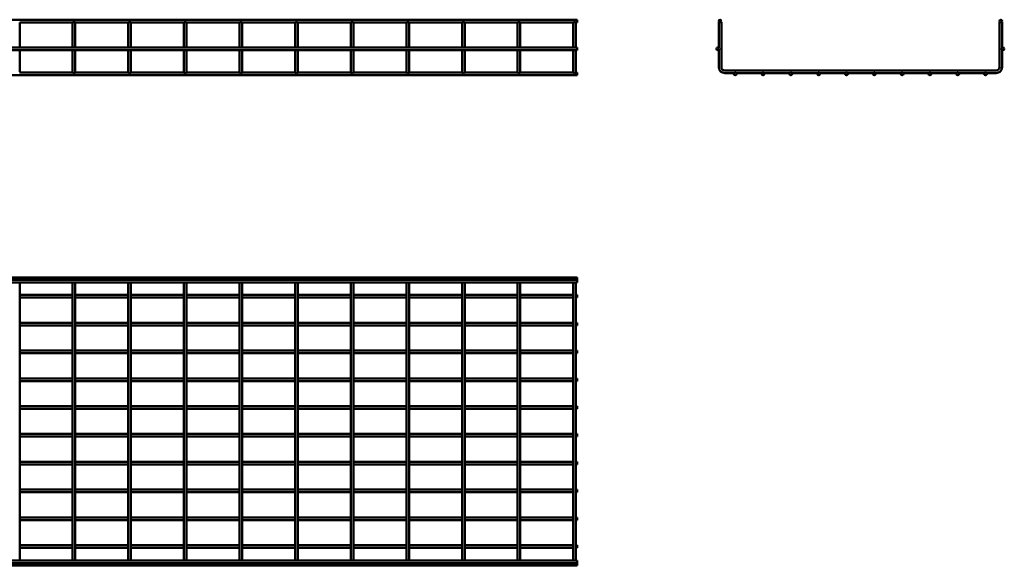
# Model space of a CAD drawing. Units: millimetres. Extents: x 427 to 4205, y 2893 to 3874.
# Drawn here: x 2434 to 4205, y 2893 to 3874 of the extents above; entities that cross this region are included whole.
import ezdxf

# ---------------------------------------------------------------- set-up
doc = ezdxf.new("R2010")
doc.units = ezdxf.units.MM

msp = doc.modelspace()

# ---------------------------------------------------------------- linework, layer by layer
at = {"color": 7, "linetype": 'Continuous', "lineweight": 50}
for p, q in [((3436.9, 3873.7), (427.1, 3873.7)), ((2434.4, 3868.9), (2529.6, 3868.9)), ((2434.4, 3823.7), (2434.4, 3868.9)), ((2529.6, 3868.9), (2529.6, 3823.7)), ((2530.1, 3869.4), (2532, 3869.4)), ((2532, 3869.4), (2533.9, 3869.4)), ((2534.4, 3868.9), (2629.6, 3868.9)), ((2534.4, 3823.7), (2534.4, 3868.9)), ((2629.6, 3868.9), (2629.6, 3823.7)), ((2630.1, 3869.4), (2632, 3869.4)), ((2632, 3869.4), (2633.9, 3869.4)), ((2634.4, 3868.9), (2729.6, 3868.9)), ((2634.4, 3823.7), (2634.4, 3868.9)), ((2729.6, 3868.9), (2729.6, 3823.7)), ((2730.1, 3869.4), (2732, 3869.4)), ((2732, 3869.4), (2733.9, 3869.4)), ((2734.4, 3868.9), (2829.6, 3868.9)), ((2734.4, 3823.7), (2734.4, 3868.9)), ((2829.6, 3868.9), (2829.6, 3823.7)), ((2830.1, 3869.4), (2832, 3869.4)), ((2832, 3869.4), (2833.9, 3869.4)), ((2834.4, 3868.9), (2929.6, 3868.9)), ((2834.4, 3823.7), (2834.4, 3868.9)), ((2929.6, 3868.9), (2929.6, 3823.7)), ((2930.1, 3869.4), (2932, 3869.4)), ((2932, 3869.4), (2933.9, 3869.4)), ((2934.4, 3868.9), (3029.6, 3868.9)), ((2934.4, 3823.7), (2934.4, 3868.9)), ((3029.6, 3868.9), (3029.6, 3823.7)), ((3030.1, 3869.4), (3032, 3869.4)), ((3032, 3869.4), (3033.9, 3869.4)), ((3034.4, 3868.9), (3129.6, 3868.9)), ((3034.4, 3823.7), (3034.4, 3868.9)), ((3129.6, 3868.9), (3129.6, 3823.7)), ((3130.1, 3869.4), (3132, 3869.4)), ((3132, 3869.4), (3133.9, 3869.4)), ((3134.4, 3868.9), (3229.6, 3868.9)), ((3134.4, 3823.7), (3134.4, 3868.9)), ((3229.6, 3868.9), (3229.6, 3823.7)), ((3230.1, 3869.4), (3232, 3869.4)), ((3232, 3869.4), (3233.9, 3869.4)), ((3234.4, 3868.9), (3329.6, 3868.9)), ((3234.4, 3823.7), (3234.4, 3868.9)), ((3329.6, 3868.9), (3329.6, 3823.7)), ((3330.1, 3869.4), (3332, 3869.4)), ((3332, 3869.4), (3333.9, 3869.4)), ((3334.4, 3868.9), (3429.6, 3868.9)), ((3334.4, 3823.7), (3334.4, 3868.9)), ((3429.6, 3868.9), (3429.6, 3823.7)), ((3430.1, 3869.4), (3432, 3869.4)), ((3432, 3869.4), (3433.9, 3869.4)), ((3434.4, 3868.9), (3436.9, 3868.9)), ((3434.4, 3823.7), (3434.4, 3868.9)), ((3436.9, 3873.7), (3436.9, 3868.9)), ((3691, 3869.4), (3691, 3823.2)), ((3691, 3869.4), (3692, 3869.4)), ((3694.9, 3869.4), (3695.8, 3869.4)), ((3695.8, 3788.4), (3695.8, 3869.4)), ((4195.8, 3869.4), (4195.8, 3788.4)), ((4195.8, 3869.4), (4196.8, 3869.4)), ((4199.7, 3869.4), (4200.6, 3869.4)), ((4200.6, 3823.2), (4200.6, 3869.4)), ((3436.9, 3823.7), (427.1, 3823.7)), ((3436.9, 3823.7), (3436.9, 3818.9)), ((427.1, 3818.9), (3436.9, 3818.9)), ((2434.4, 3788.4), (2434.4, 3818.9)), ((2529.6, 3818.9), (2529.6, 3788.4)), ((2534.4, 3788.4), (2534.4, 3818.9)), ((2629.6, 3818.9), (2629.6, 3788.4)), ((2634.4, 3788.4), (2634.4, 3818.9)), ((2729.6, 3818.9), (2729.6, 3788.4)), ((2734.4, 3788.4), (2734.4, 3818.9)), ((2829.6, 3818.9), (2829.6, 3788.4)), ((2834.4, 3788.4), (2834.4, 3818.9)), ((2929.6, 3818.9), (2929.6, 3788.4)), ((2934.4, 3788.4), (2934.4, 3818.9)), ((3029.6, 3818.9), (3029.6, 3788.4)), ((3034.4, 3788.4), (3034.4, 3818.9)), ((3129.6, 3818.9), (3129.6, 3788.4)), ((3134.4, 3788.4), (3134.4, 3818.9)), ((3229.6, 3818.9), (3229.6, 3788.4)), ((3234.4, 3788.4), (3234.4, 3818.9)), ((3329.6, 3818.9), (3329.6, 3788.4)), ((3334.4, 3788.4), (3334.4, 3818.9)), ((3429.6, 3818.9), (3429.6, 3788.4)), ((3434.4, 3788.4), (3434.4, 3818.9)), ((3691, 3819.5), (3691, 3788.4)), ((4200.6, 3788.4), (4200.6, 3819.5)), ((2434.4, 3780), (2434.4, 3788.4)), ((2529.6, 3788.4), (2529.6, 3780)), ((2534.4, 3780), (2534.4, 3788.4)), ((2629.6, 3788.4), (2629.6, 3780)), ((2634.4, 3780), (2634.4, 3788.4)), ((2729.6, 3788.4), (2729.6, 3780)), ((2734.4, 3780), (2734.4, 3788.4)), ((2829.6, 3788.4), (2829.6, 3780)), ((2834.4, 3780), (2834.4, 3788.4)), ((2929.6, 3788.4), (2929.6, 3780)), ((2934.4, 3780), (2934.4, 3788.4)), ((3029.6, 3788.4), (3029.6, 3780)), ((3034.4, 3780), (3034.4, 3788.4)), ((3129.6, 3788.4), (3129.6, 3780)), ((3134.4, 3780), (3134.4, 3788.4)), ((3229.6, 3788.4), (3229.6, 3780)), ((3234.4, 3780), (3234.4, 3788.4)), ((3329.6, 3788.4), (3329.6, 3780)), ((3334.4, 3780), (3334.4, 3788.4)), ((3429.6, 3788.4), (3429.6, 3780)), ((3434.4, 3780), (3434.4, 3788.4)), ((427.1, 3773.7), (3436.9, 3773.7)), ((2530.1, 3778.5), (2433.8, 3778.5)), ((2630.1, 3778.5), (2533.8, 3778.5)), ((2730.1, 3778.5), (2633.8, 3778.5)), ((2830.1, 3778.5), (2733.8, 3778.5)), ((2930.1, 3778.5), (2833.8, 3778.5)), ((3030.1, 3778.5), (2933.8, 3778.5)), ((3130.1, 3778.5), (3033.8, 3778.5)), ((3230.1, 3778.5), (3133.8, 3778.5)), ((3330.1, 3778.5), (3233.8, 3778.5)), ((3430.1, 3778.5), (3333.8, 3778.5)), ((3436.9, 3778.5), (3433.8, 3778.5)), ((3436.9, 3776.1), (3436.9, 3778.5)), ((3436.9, 3773.7), (3436.9, 3776.1)), ((4189.8, 3782.4), (3701.8, 3782.4)), ((3701.8, 3777.6), (3719, 3777.6)), ((3722.7, 3777.6), (3769, 3777.6)), ((3772.7, 3777.6), (3819, 3777.6)), ((3822.7, 3777.6), (3869, 3777.6)), ((3872.7, 3777.6), (3919, 3777.6)), ((3922.7, 3777.6), (3969, 3777.6)), ((3972.7, 3777.6), (4019, 3777.6)), ((4022.7, 3777.6), (4069, 3777.6)), ((4072.7, 3777.6), (4119, 3777.6)), ((4122.7, 3777.6), (4169, 3777.6)), ((4172.7, 3777.6), (4189.8, 3777.6)), ((3436.9, 3410), (427.1, 3410)), ((3436.9, 3406.1), (427.1, 3406.1)), ((427.1, 3401.3), (3436.9, 3401.3)), ((2434.4, 3401.3), (2434.4, 3395.3)), ((2529.6, 3395.3), (2529.6, 3401.3)), ((2534.4, 3401.3), (2534.4, 3395.3)), ((2629.6, 3395.3), (2629.6, 3401.3)), ((2634.4, 3401.3), (2634.4, 3395.3)), ((2729.6, 3395.3), (2729.6, 3401.3)), ((2734.4, 3401.3), (2734.4, 3395.3)), ((2829.6, 3395.3), (2829.6, 3401.3)), ((2834.4, 3401.3), (2834.4, 3395.3)), ((2929.6, 3395.3), (2929.6, 3401.3)), ((2934.4, 3401.3), (2934.4, 3395.3)), ((3029.6, 3395.3), (3029.6, 3401.3)), ((3034.4, 3401.3), (3034.4, 3395.3)), ((3129.6, 3395.3), (3129.6, 3401.3)), ((3134.4, 3401.3), (3134.4, 3395.3)), ((3229.6, 3395.3), (3229.6, 3401.3)), ((3234.4, 3401.3), (3234.4, 3395.3)), ((3329.6, 3395.3), (3329.6, 3401.3)), ((3334.4, 3401.3), (3334.4, 3395.3)), ((3429.6, 3395.3), (3429.6, 3401.3)), ((3434.4, 3401.3), (3434.4, 3395.3)), ((3436.9, 3406.1), (3436.9, 3410)), ((3436.9, 3401.3), (3436.9, 3406.1)), ((2434.4, 3395.3), (2434.4, 2907.3)), ((2529.6, 2907.3), (2529.6, 3395.3)), ((2534.4, 3395.3), (2534.4, 2907.3)), ((2629.6, 2907.3), (2629.6, 3395.3)), ((2634.4, 3395.3), (2634.4, 2907.3)), ((2729.6, 2907.3), (2729.6, 3395.3)), ((2734.4, 3395.3), (2734.4, 2907.3)), ((2829.6, 2907.3), (2829.6, 3395.3)), ((2834.4, 3395.3), (2834.4, 2907.3)), ((2929.6, 2907.3), (2929.6, 3395.3)), ((2934.4, 3395.3), (2934.4, 2907.3)), ((3029.6, 2907.3), (3029.6, 3395.3)), ((3034.4, 3395.3), (3034.4, 2907.3)), ((3129.6, 2907.3), (3129.6, 3395.3)), ((3134.4, 3395.3), (3134.4, 2907.3)), ((3229.6, 2907.3), (3229.6, 3395.3)), ((3234.4, 3395.3), (3234.4, 2907.3)), ((3329.6, 2907.3), (3329.6, 3395.3)), ((3334.4, 3395.3), (3334.4, 2907.3)), ((3429.6, 2907.3), (3429.6, 3395.3)), ((3434.4, 3395.3), (3434.4, 2907.3)), ((2529.6, 3378.7), (2434.4, 3378.7)), ((2434.4, 3373.9), (2529.6, 3373.9)), ((2629.6, 3378.7), (2534.4, 3378.7)), ((2534.4, 3373.9), (2629.6, 3373.9)), ((2729.6, 3378.7), (2634.4, 3378.7)), ((2634.4, 3373.9), (2729.6, 3373.9)), ((2829.6, 3378.7), (2734.4, 3378.7)), ((2734.4, 3373.9), (2829.6, 3373.9)), ((2929.6, 3378.7), (2834.4, 3378.7)), ((2834.4, 3373.9), (2929.6, 3373.9)), ((3029.6, 3378.7), (2934.4, 3378.7)), ((2934.4, 3373.9), (3029.6, 3373.9)), ((3129.6, 3378.7), (3034.4, 3378.7)), ((3034.4, 3373.9), (3129.6, 3373.9)), ((3229.6, 3378.7), (3134.4, 3378.7)), ((3134.4, 3373.9), (3229.6, 3373.9)), ((3329.6, 3378.7), (3234.4, 3378.7)), ((3234.4, 3373.9), (3329.6, 3373.9)), ((3429.6, 3378.7), (3334.4, 3378.7)), ((3334.4, 3373.9), (3429.6, 3373.9)), ((3436.9, 3378.7), (3434.4, 3378.7)), ((3434.4, 3373.9), (3436.9, 3373.9)), ((3436.9, 3373.9), (3436.9, 3378.7)), ((2529.6, 3328.7), (2434.4, 3328.7)), ((2629.6, 3328.7), (2534.4, 3328.7)), ((2729.6, 3328.7), (2634.4, 3328.7)), ((2829.6, 3328.7), (2734.4, 3328.7)), ((2929.6, 3328.7), (2834.4, 3328.7)), ((3029.6, 3328.7), (2934.4, 3328.7)), ((3129.6, 3328.7), (3034.4, 3328.7)), ((3229.6, 3328.7), (3134.4, 3328.7)), ((3329.6, 3328.7), (3234.4, 3328.7)), ((3429.6, 3328.7), (3334.4, 3328.7)), ((3436.9, 3328.7), (3434.4, 3328.7)), ((3436.9, 3323.9), (3436.9, 3328.7)), ((2434.4, 3323.9), (2529.6, 3323.9)), ((2534.4, 3323.9), (2629.6, 3323.9)), ((2634.4, 3323.9), (2729.6, 3323.9)), ((2734.4, 3323.9), (2829.6, 3323.9)), ((2834.4, 3323.9), (2929.6, 3323.9)), ((2934.4, 3323.9), (3029.6, 3323.9)), ((3034.4, 3323.9), (3129.6, 3323.9)), ((3134.4, 3323.9), (3229.6, 3323.9)), ((3234.4, 3323.9), (3329.6, 3323.9)), ((3334.4, 3323.9), (3429.6, 3323.9)), ((3434.4, 3323.9), (3436.9, 3323.9)), ((2529.6, 3278.7), (2434.4, 3278.7)), ((2629.6, 3278.7), (2534.4, 3278.7)), ((2729.6, 3278.7), (2634.4, 3278.7)), ((2829.6, 3278.7), (2734.4, 3278.7)), ((2929.6, 3278.7), (2834.4, 3278.7)), ((3029.6, 3278.7), (2934.4, 3278.7)), ((3129.6, 3278.7), (3034.4, 3278.7)), ((3229.6, 3278.7), (3134.4, 3278.7)), ((3329.6, 3278.7), (3234.4, 3278.7)), ((3429.6, 3278.7), (3334.4, 3278.7)), ((3436.9, 3278.7), (3434.4, 3278.7)), ((3436.9, 3273.9), (3436.9, 3278.7)), ((2434.4, 3273.9), (2529.6, 3273.9)), ((2534.4, 3273.9), (2629.6, 3273.9)), ((2634.4, 3273.9), (2729.6, 3273.9)), ((2734.4, 3273.9), (2829.6, 3273.9)), ((2834.4, 3273.9), (2929.6, 3273.9)), ((2934.4, 3273.9), (3029.6, 3273.9)), ((3034.4, 3273.9), (3129.6, 3273.9)), ((3134.4, 3273.9), (3229.6, 3273.9)), ((3234.4, 3273.9), (3329.6, 3273.9)), ((3334.4, 3273.9), (3429.6, 3273.9)), ((3434.4, 3273.9), (3436.9, 3273.9)), ((2529.6, 3228.7), (2434.4, 3228.7)), ((2434.4, 3223.9), (2529.6, 3223.9)), ((2629.6, 3228.7), (2534.4, 3228.7)), ((2534.4, 3223.9), (2629.6, 3223.9)), ((2729.6, 3228.7), (2634.4, 3228.7)), ((2634.4, 3223.9), (2729.6, 3223.9)), ((2829.6, 3228.7), (2734.4, 3228.7)), ((2734.4, 3223.9), (2829.6, 3223.9)), ((2929.6, 3228.7), (2834.4, 3228.7)), ((2834.4, 3223.9), (2929.6, 3223.9)), ((3029.6, 3228.7), (2934.4, 3228.7)), ((2934.4, 3223.9), (3029.6, 3223.9)), ((3129.6, 3228.7), (3034.4, 3228.7)), ((3034.4, 3223.9), (3129.6, 3223.9)), ((3229.6, 3228.7), (3134.4, 3228.7)), ((3134.4, 3223.9), (3229.6, 3223.9)), ((3329.6, 3228.7), (3234.4, 3228.7)), ((3234.4, 3223.9), (3329.6, 3223.9)), ((3429.6, 3228.7), (3334.4, 3228.7)), ((3334.4, 3223.9), (3429.6, 3223.9)), ((3436.9, 3228.7), (3434.4, 3228.7)), ((3434.4, 3223.9), (3436.9, 3223.9)), ((3436.9, 3223.9), (3436.9, 3228.7)), ((2529.6, 3178.7), (2434.4, 3178.7)), ((2434.4, 3173.9), (2529.6, 3173.9)), ((2629.6, 3178.7), (2534.4, 3178.7)), ((2534.4, 3173.9), (2629.6, 3173.9)), ((2729.6, 3178.7), (2634.4, 3178.7)), ((2634.4, 3173.9), (2729.6, 3173.9)), ((2829.6, 3178.7), (2734.4, 3178.7)), ((2734.4, 3173.9), (2829.6, 3173.9)), ((2929.6, 3178.7), (2834.4, 3178.7)), ((2834.4, 3173.9), (2929.6, 3173.9)), ((3029.6, 3178.7), (2934.4, 3178.7)), ((2934.4, 3173.9), (3029.6, 3173.9)), ((3129.6, 3178.7), (3034.4, 3178.7)), ((3034.4, 3173.9), (3129.6, 3173.9)), ((3229.6, 3178.7), (3134.4, 3178.7)), ((3134.4, 3173.9), (3229.6, 3173.9)), ((3329.6, 3178.7), (3234.4, 3178.7)), ((3234.4, 3173.9), (3329.6, 3173.9)), ((3429.6, 3178.7), (3334.4, 3178.7)), ((3334.4, 3173.9), (3429.6, 3173.9)), ((3436.9, 3178.7), (3434.4, 3178.7)), ((3434.4, 3173.9), (3436.9, 3173.9)), ((3436.9, 3173.9), (3436.9, 3178.7)), ((2529.6, 3128.7), (2434.4, 3128.7)), ((2434.4, 3123.9), (2529.6, 3123.9)), ((2629.6, 3128.7), (2534.4, 3128.7)), ((2534.4, 3123.9), (2629.6, 3123.9)), ((2729.6, 3128.7), (2634.4, 3128.7)), ((2634.4, 3123.9), (2729.6, 3123.9)), ((2829.6, 3128.7), (2734.4, 3128.7)), ((2734.4, 3123.9), (2829.6, 3123.9)), ((2929.6, 3128.7), (2834.4, 3128.7)), ((2834.4, 3123.9), (2929.6, 3123.9)), ((3029.6, 3128.7), (2934.4, 3128.7)), ((2934.4, 3123.9), (3029.6, 3123.9)), ((3129.6, 3128.7), (3034.4, 3128.7)), ((3034.4, 3123.9), (3129.6, 3123.9)), ((3229.6, 3128.7), (3134.4, 3128.7)), ((3134.4, 3123.9), (3229.6, 3123.9)), ((3329.6, 3128.7), (3234.4, 3128.7)), ((3234.4, 3123.9), (3329.6, 3123.9)), ((3429.6, 3128.7), (3334.4, 3128.7)), ((3334.4, 3123.9), (3429.6, 3123.9)), ((3436.9, 3128.7), (3434.4, 3128.7)), ((3434.4, 3123.9), (3436.9, 3123.9)), ((3436.9, 3123.9), (3436.9, 3128.7)), ((2529.6, 3078.7), (2434.4, 3078.7)), ((2434.4, 3073.9), (2529.6, 3073.9)), ((2629.6, 3078.7), (2534.4, 3078.7)), ((2534.4, 3073.9), (2629.6, 3073.9)), ((2729.6, 3078.7), (2634.4, 3078.7)), ((2634.4, 3073.9), (2729.6, 3073.9)), ((2829.6, 3078.7), (2734.4, 3078.7)), ((2734.4, 3073.9), (2829.6, 3073.9)), ((2929.6, 3078.7), (2834.4, 3078.7)), ((2834.4, 3073.9), (2929.6, 3073.9)), ((3029.6, 3078.7), (2934.4, 3078.7)), ((2934.4, 3073.9), (3029.6, 3073.9)), ((3129.6, 3078.7), (3034.4, 3078.7)), ((3034.4, 3073.9), (3129.6, 3073.9)), ((3229.6, 3078.7), (3134.4, 3078.7)), ((3134.4, 3073.9), (3229.6, 3073.9)), ((3329.6, 3078.7), (3234.4, 3078.7)), ((3234.4, 3073.9), (3329.6, 3073.9)), ((3429.6, 3078.7), (3334.4, 3078.7)), ((3334.4, 3073.9), (3429.6, 3073.9)), ((3436.9, 3078.7), (3434.4, 3078.7)), ((3434.4, 3073.9), (3436.9, 3073.9)), ((3436.9, 3073.9), (3436.9, 3078.7)), ((2529.6, 3028.7), (2434.4, 3028.7)), ((2629.6, 3028.7), (2534.4, 3028.7)), ((2729.6, 3028.7), (2634.4, 3028.7)), ((2829.6, 3028.7), (2734.4, 3028.7)), ((2929.6, 3028.7), (2834.4, 3028.7)), ((3029.6, 3028.7), (2934.4, 3028.7)), ((3129.6, 3028.7), (3034.4, 3028.7)), ((3229.6, 3028.7), (3134.4, 3028.7)), ((3329.6, 3028.7), (3234.4, 3028.7)), ((3429.6, 3028.7), (3334.4, 3028.7)), ((3436.9, 3028.7), (3434.4, 3028.7)), ((3436.9, 3023.9), (3436.9, 3028.7)), ((2434.4, 3023.9), (2529.6, 3023.9)), ((2534.4, 3023.9), (2629.6, 3023.9)), ((2634.4, 3023.9), (2729.6, 3023.9)), ((2734.4, 3023.9), (2829.6, 3023.9)), ((2834.4, 3023.9), (2929.6, 3023.9)), ((2934.4, 3023.9), (3029.6, 3023.9)), ((3034.4, 3023.9), (3129.6, 3023.9)), ((3134.4, 3023.9), (3229.6, 3023.9)), ((3234.4, 3023.9), (3329.6, 3023.9)), ((3334.4, 3023.9), (3429.6, 3023.9)), ((3434.4, 3023.9), (3436.9, 3023.9)), ((2529.6, 2978.7), (2434.4, 2978.7)), ((2434.4, 2973.9), (2529.6, 2973.9)), ((2629.6, 2978.7), (2534.4, 2978.7)), ((2534.4, 2973.9), (2629.6, 2973.9)), ((2729.6, 2978.7), (2634.4, 2978.7)), ((2634.4, 2973.9), (2729.6, 2973.9)), ((2829.6, 2978.7), (2734.4, 2978.7)), ((2734.4, 2973.9), (2829.6, 2973.9)), ((2929.6, 2978.7), (2834.4, 2978.7)), ((2834.4, 2973.9), (2929.6, 2973.9)), ((3029.6, 2978.7), (2934.4, 2978.7)), ((2934.4, 2973.9), (3029.6, 2973.9)), ((3129.6, 2978.7), (3034.4, 2978.7)), ((3034.4, 2973.9), (3129.6, 2973.9)), ((3229.6, 2978.7), (3134.4, 2978.7)), ((3134.4, 2973.9), (3229.6, 2973.9)), ((3329.6, 2978.7), (3234.4, 2978.7)), ((3234.4, 2973.9), (3329.6, 2973.9)), ((3429.6, 2978.7), (3334.4, 2978.7)), ((3334.4, 2973.9), (3429.6, 2973.9)), ((3436.9, 2978.7), (3434.4, 2978.7)), ((3434.4, 2973.9), (3436.9, 2973.9)), ((3436.9, 2973.9), (3436.9, 2978.7)), ((2529.6, 2928.7), (2434.4, 2928.7)), ((2434.4, 2923.9), (2529.6, 2923.9)), ((2629.6, 2928.7), (2534.4, 2928.7)), ((2534.4, 2923.9), (2629.6, 2923.9)), ((2729.6, 2928.7), (2634.4, 2928.7)), ((2634.4, 2923.9), (2729.6, 2923.9)), ((2829.6, 2928.7), (2734.4, 2928.7)), ((2734.4, 2923.9), (2829.6, 2923.9)), ((2929.6, 2928.7), (2834.4, 2928.7)), ((2834.4, 2923.9), (2929.6, 2923.9)), ((3029.6, 2928.7), (2934.4, 2928.7)), ((2934.4, 2923.9), (3029.6, 2923.9)), ((3129.6, 2928.7), (3034.4, 2928.7)), ((3034.4, 2923.9), (3129.6, 2923.9)), ((3229.6, 2928.7), (3134.4, 2928.7)), ((3134.4, 2923.9), (3229.6, 2923.9)), ((3329.6, 2928.7), (3234.4, 2928.7)), ((3234.4, 2923.9), (3329.6, 2923.9)), ((3429.6, 2928.7), (3334.4, 2928.7)), ((3334.4, 2923.9), (3429.6, 2923.9)), ((3436.9, 2928.7), (3434.4, 2928.7)), ((3434.4, 2923.9), (3436.9, 2923.9)), ((3436.9, 2923.9), (3436.9, 2928.7)), ((2434.4, 2907.3), (2434.4, 2901.3)), ((2529.6, 2901.3), (2529.6, 2907.3)), ((2534.4, 2907.3), (2534.4, 2901.3)), ((2629.6, 2901.3), (2629.6, 2907.3)), ((2634.4, 2907.3), (2634.4, 2901.3)), ((2729.6, 2901.3), (2729.6, 2907.3)), ((2734.4, 2907.3), (2734.4, 2901.3)), ((2829.6, 2901.3), (2829.6, 2907.3)), ((2834.4, 2907.3), (2834.4, 2901.3)), ((2929.6, 2901.3), (2929.6, 2907.3)), ((2934.4, 2907.3), (2934.4, 2901.3)), ((3029.6, 2901.3), (3029.6, 2907.3)), ((3034.4, 2907.3), (3034.4, 2901.3)), ((3129.6, 2901.3), (3129.6, 2907.3)), ((3134.4, 2907.3), (3134.4, 2901.3)), ((3229.6, 2901.3), (3229.6, 2907.3)), ((3234.4, 2907.3), (3234.4, 2901.3)), ((3329.6, 2901.3), (3329.6, 2907.3)), ((3334.4, 2907.3), (3334.4, 2901.3)), ((3429.6, 2901.3), (3429.6, 2907.3)), ((3434.4, 2907.3), (3434.4, 2901.3)), ((3436.9, 2901.3), (427.1, 2901.3)), ((427.1, 2896.5), (3436.9, 2896.5)), ((427.1, 2892.5), (3436.9, 2892.5)), ((3436.9, 2901.3), (3436.9, 2896.5)), ((3436.9, 2896.5), (3436.9, 2892.5))]:
    msp.add_line(p, q, dxfattribs=at)
for centre in [(3693.4, 3871.3), (4198.2, 3871.3), (3689.5, 3821.3), (4202.1, 3821.3), (3720.8, 3776.1), (3770.8, 3776.1), (3820.8, 3776.1), (3870.8, 3776.1), (3920.8, 3776.1), (3970.8, 3776.1), (4020.8, 3776.1), (4070.8, 3776.1), (4120.8, 3776.1), (4170.8, 3776.1)]:
    msp.add_circle(centre, 2.4, dxfattribs=at)
for centre, radius, start, end in [((3701.8, 3788.4), 10.8, 180, 270), ((3701.8, 3788.4), 6, 180, 270), ((4189.8, 3788.4), 6, 270, 0), ((4189.8, 3788.4), 10.8, 270, 0), ((2532, 3780), 2.4, 180, 270), ((2532, 3780), 2.4, 270, 0), ((2632, 3780), 2.4, 180, 270), ((2632, 3780), 2.4, 270, 0), ((2732, 3780), 2.4, 180, 270), ((2732, 3780), 2.4, 270, 0), ((2832, 3780), 2.4, 180, 270), ((2832, 3780), 2.4, 270, 0), ((2932, 3780), 2.4, 180, 270), ((2932, 3780), 2.4, 270, 0), ((3032, 3780), 2.4, 180, 270), ((3032, 3780), 2.4, 270, 0), ((3132, 3780), 2.4, 180, 270), ((3132, 3780), 2.4, 270, 0), ((3232, 3780), 2.4, 180, 270), ((3232, 3780), 2.4, 270, 0), ((3332, 3780), 2.4, 180, 270), ((3332, 3780), 2.4, 270, 0), ((3432, 3780), 2.4, 180, 270), ((3432, 3780), 2.4, 270, 0)]:
    msp.add_arc(centre, radius, start, end, dxfattribs=at)

doc.saveas('drawing.dxf')
